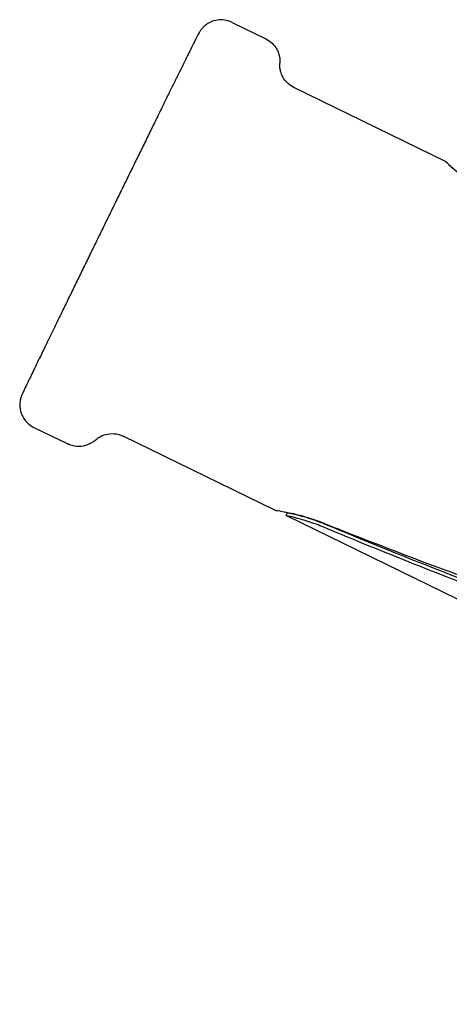
# Model space of a CAD drawing. Units: millimetres. Extents: x 251 to 1224, y 64 to 1912.
# Drawn here: x 993 to 1028, y 1212 to 1292 of the extents above; entities that cross this region are included whole.
import ezdxf

# ---------------------------------------------------------------- set-up
doc = ezdxf.new("R2010")
doc.units = ezdxf.units.MM
doc.layers.add('PV-181A', color=7, linetype='Continuous')

# ---------------------------------------------------------------- blocks, each defined once
blk = doc.blocks.new('*U2')
at = {"layer": 'PV-181A'}
for p, q in [((3601.586, -1974.879), (3604.335, -1976.222)), ((3618.947, -1986.199), (3606.614, -1980.174)), ((3585.466, -2007.872), (3588.216, -2009.215)), ((3605.066, -2014.61), (3592.733, -2008.584)), ((3606.094, -2014.828), (3605.965, -2014.765)), ((3605.982, -2015.057), (3606.094, -2014.828)), ((3641.224, -2032.276), (3605.983, -2015.058))]:
    blk.add_line(p, q, dxfattribs=at)
for points, knots in [([(3601.586, -1974.879), (3601.39, -1974.784), (3601.18, -1974.722), (3600.769, -1974.662), (3600.574, -1974.669), (3600.194, -1974.721), (3600.032, -1974.776), (3599.705, -1974.913), (3599.586, -1974.993), (3599.33, -1975.178), (3599.26, -1975.255), (3599.12, -1975.404), (3599.084, -1975.453), (3599.027, -1975.53), (3599.009, -1975.555), (3598.977, -1975.603), (3598.965, -1975.622), (3598.939, -1975.664), (3598.929, -1975.681), (3598.898, -1975.734), (3598.888, -1975.754), (3598.785, -1975.944), (3598.689, -1976.138), (3598.438, -1976.642), (3598.369, -1976.781), (3598.215, -1977.09), (3598.13, -1977.261), (3597.947, -1977.632), (3597.848, -1977.832), (3597.638, -1978.257), (3597.527, -1978.482), (3597.295, -1978.953), (3597.174, -1979.199), (3596.919, -1979.717), (3596.784, -1979.989), (3596.505, -1980.557), (3596.361, -1980.851), (3596.063, -1981.457), (3595.91, -1981.768), (3595.597, -1982.407), (3595.436, -1982.735), (3595.104, -1983.41), (3594.934, -1983.759), (3594.585, -1984.469), (3594.408, -1984.83), (3594.05, -1985.561), (3593.87, -1985.929), (3593.505, -1986.675), (3593.32, -1987.052), (3592.946, -1987.818), (3592.756, -1988.206), (3592.374, -1988.987), (3592.182, -1989.38), (3591.8, -1990.162), (3591.61, -1990.551), (3591.23, -1991.328), (3591.04, -1991.716), (3590.661, -1992.494), (3590.47, -1992.883), (3590.093, -1993.657), (3589.906, -1994.04), (3589.538, -1994.794), (3589.358, -1995.165), (3589.002, -1995.895), (3588.827, -1996.254), (3588.48, -1996.966), (3588.309, -1997.317), (3587.975, -1998.004), (3587.812, -1998.34), (3587.496, -1998.989), (3587.343, -1999.303), (3587.047, -1999.912), (3586.904, -2000.208), (3586.626, -2000.78), (3586.491, -2001.058), (3586.234, -2001.589), (3586.11, -2001.843), (3585.878, -2002.322), (3585.769, -2002.548), (3585.562, -2002.975), (3585.465, -2003.176), (3585.283, -2003.553), (3585.199, -2003.729), (3585.044, -2004.051), (3584.973, -2004.198), (3584.848, -2004.46), (3584.792, -2004.576), (3584.666, -2004.841), (3584.608, -2004.965), (3584.543, -2005.106), (3584.525, -2005.143), (3584.495, -2005.213), (3584.485, -2005.233), (3584.456, -2005.309), (3584.448, -2005.329), (3584.432, -2005.376), (3584.426, -2005.393), (3584.409, -2005.446), (3584.397, -2005.485), (3584.365, -2005.614), (3584.345, -2005.688), (3584.322, -2005.939), (3584.314, -2006.046), (3584.339, -2006.325), (3584.356, -2006.456), (3584.441, -2006.735), (3584.486, -2006.855), (3584.658, -2007.182), (3584.819, -2007.41), (3585.181, -2007.71), (3585.319, -2007.8), (3585.466, -2007.872)], [6.281841, 6.281841, 6.281841, 6.281841, 6.282703, 6.282703, 6.283653, 6.283653, 6.284904, 6.284904, 6.28687, 6.28687, 6.290528, 6.290528, 6.296061, 6.296061, 6.301321, 6.301321, 6.307908, 6.307908, 6.319083, 6.319083, 6.348043, 6.348043, 6.597053, 6.597053, 6.678246, 6.678246, 6.760538, 6.760538, 6.842845, 6.842845, 6.924071, 6.924071, 7.003755, 7.003755, 7.084477, 7.084477, 7.165203, 7.165203, 7.244895, 7.244895, 7.324442, 7.324442, 7.405022, 7.405022, 7.485603, 7.485603, 7.565153, 7.565153, 7.64467, 7.64467, 7.725219, 7.725219, 7.805768, 7.805768, 7.885285, 7.885285, 7.964798, 7.964798, 8.04534, 8.04534, 8.125883, 8.125883, 8.205393, 8.205393, 8.284917, 8.284917, 8.365469, 8.365469, 8.44602, 8.44602, 8.525539, 8.525539, 8.605108, 8.605108, 8.685704, 8.685704, 8.766295, 8.766295, 8.845852, 8.845852, 8.925644, 8.925644, 9.00645, 9.00645, 9.087234, 9.087234, 9.166981, 9.166981, 9.295207, 9.295207, 9.359321, 9.359321, 9.391377, 9.391377, 9.40079, 9.40079, 9.404966, 9.404966, 9.411146, 9.411146, 9.41639, 9.41639, 9.418977, 9.418977, 9.420539, 9.420539, 9.421465, 9.421465, 9.422786, 9.422786, 9.423434, 9.423434, 9.423434, 9.423434]), ([(3604.335, -1976.222), (3604.531, -1976.318), (3604.709, -1976.446), (3605.009, -1976.733), (3605.123, -1976.892), (3605.315, -1977.223), (3605.371, -1977.385), (3605.446, -1977.659), (3605.462, -1977.77), (3605.479, -1977.953), (3605.48, -1978.025), (3605.479, -1978.129), (3605.477, -1978.166), (3605.475, -1978.199)], [0.001343887, 0.001343887, 0.001343887, 0.001343887, 0.002205558, 0.002205558, 0.003155442, 0.003155442, 0.004406503, 0.004406503, 0.005737526, 0.005737526, 0.007068549, 0.007068549, 0.007999003, 0.007999003, 0.007999003, 0.007999003]), ([(3606.614, -1980.174), (3606.419, -1980.078), (3606.241, -1979.95), (3605.941, -1979.663), (3605.826, -1979.505), (3605.635, -1979.173), (3605.578, -1979.011), (3605.503, -1978.737), (3605.488, -1978.627), (3605.47, -1978.444), (3605.469, -1978.372), (3605.471, -1978.268), (3605.472, -1978.232), (3605.475, -1978.199)], [-5.46100325, -5.46100325, -5.46100325, -5.46100325, -5.4594986, -5.4594986, -5.45783981, -5.45783981, -5.45565513, -5.45565513, -5.45333034, -5.45333034, -5.45100555, -5.45100555, -5.44937931, -5.44937931, -5.44937931, -5.44937931]), ([(3622.162, -1988.68), (3621.912, -1988.534), (3621.669, -1988.382), (3620.911, -1987.88), (3620.45, -1987.527), (3619.736, -1986.941), (3619.435, -1986.668), (3619.04, -1986.297), (3618.944, -1986.2), (3618.949, -1986.199), (3619.049, -1986.294), (3619.355, -1986.572), (3619.485, -1986.689), (3619.635, -1986.82)], [0.1066782, 0.1066782, 0.1066782, 0.1066782, 0.1898622, 0.1898622, 0.3797244, 0.3797244, 0.5695365, 0.5695365, 0.7593486, 0.7593486, 0.9490984, 0.9490984, 1.046223, 1.046223, 1.046223, 1.046223]), ([(3590.475, -2008.899), (3590.44, -2008.931), (3590.398, -2008.967), (3590.288, -2009.05), (3590.222, -2009.097), (3590.039, -2009.202), (3589.924, -2009.261), (3589.602, -2009.369), (3589.391, -2009.421), (3588.903, -2009.423), (3588.646, -2009.387), (3588.334, -2009.27), (3588.274, -2009.244), (3588.216, -2009.215)], [3.136281426, 3.136281426, 3.136281426, 3.136281426, 3.137612449, 3.137612449, 3.138943472, 3.138943472, 3.140274495, 3.140274495, 3.141605518, 3.141605518, 3.142677583, 3.142677583, 3.142936541, 3.142936541, 3.142936541, 3.142936541]), ([(3590.475, -2008.899), (3590.51, -2008.868), (3590.552, -2008.832), (3590.661, -2008.749), (3590.728, -2008.702), (3590.91, -2008.597), (3591.025, -2008.538), (3591.347, -2008.43), (3591.558, -2008.378), (3592.046, -2008.376), (3592.303, -2008.413), (3592.614, -2008.53), (3592.675, -2008.556), (3592.733, -2008.584)], [-0.00929235, -0.00929235, -0.00929235, -0.00929235, -0.00696353, -0.00696353, -0.00463472, -0.00463472, -0.00230591, -0.00230591, 0.0000229, 0.0000229, 0.0018989, 0.0018989, 0.00235172, 0.00235172, 0.00235172, 0.00235172]), ([(3605.066, -2014.61), (3605.069, -2014.611), (3605.203, -2014.63), (3605.73, -2014.719), (3606.129, -2014.792), (3607.027, -2014.999), (3607.588, -2015.147), (3608.449, -2015.439), (3608.718, -2015.537), (3608.986, -2015.645)], [0.763389, 0.763389, 0.763389, 0.763389, 0.9490984, 0.9490984, 1.1388482, 1.1388482, 1.3287009, 1.3287009, 1.4117078, 1.4117078, 1.4117078, 1.4117078]), ([(3609.06, -2016.005), (3608.847, -2015.916), (3608.635, -2015.833), (3607.956, -2015.582), (3607.515, -2015.446), (3606.81, -2015.248), (3606.499, -2015.174), (3606.085, -2015.08), (3605.982, -2015.058), (3605.982, -2015.057)], [1.2967129, 1.2967129, 1.2967129, 1.2967129, 1.3627518, 1.3627518, 1.514177, 1.514177, 1.6655612, 1.6655612, 1.815869, 1.815869, 1.815869, 1.815869]), ([(3609.175, -2015.769), (3608.963, -2015.68), (3608.751, -2015.597), (3608.071, -2015.347), (3607.629, -2015.212), (3606.923, -2015.016), (3606.612, -2014.943), (3606.201, -2014.851), (3606.098, -2014.83), (3606.094, -2014.828)], [1.2969209, 1.2969209, 1.2969209, 1.2969209, 1.3629807, 1.3629807, 1.5144321, 1.5144321, 1.6658401, 1.6658401, 1.8132427, 1.8132427, 1.8132427, 1.8132427]), ([(3608.986, -2015.645), (3609.508, -2015.854), (3610.032, -2016.063), (3618.336, -2019.349), (3626.443, -2022.269), (3642.781, -2028.039), (3651.016, -2030.888), (3663.009, -2035.419), (3666.946, -2036.974), (3674.624, -2040.226), (3678.363, -2041.924), (3685.589, -2045.455), (3689.227, -2047.361), (3696.512, -2051.42), (3700.16, -2053.57), (3711.109, -2060.249), (3718.421, -2064.996), (3730.674, -2072.838), (3735.62, -2075.974), (3740.541, -2078.99)], [7.069384, 7.069384, 7.069384, 7.069384, 7.229188, 7.229188, 9.59478, 9.59478, 11.960371, 11.960371, 13.143167, 13.143167, 14.325963, 14.325963, 15.508758, 15.508758, 16.691554, 16.691554, 19.057146, 19.057146, 20.660664, 20.660664, 20.660664, 20.660664]), ([(3740.336, -2079.409), (3735.075, -2076.303), (3729.777, -2073.059), (3717.249, -2065.342), (3710.007, -2060.848), (3699.185, -2054.515), (3695.583, -2052.473), (3688.416, -2048.592), (3684.85, -2046.754), (3677.797, -2043.308), (3674.156, -2041.625), (3666.691, -2038.357), (3662.868, -2036.771), (3651.225, -2032.128), (3643.233, -2029.179), (3627.358, -2023.262), (3619.474, -2020.29), (3610.951, -2016.794), (3610.003, -2016.401), (3609.06, -2016.005)], [7.572022, 7.572022, 7.572022, 7.572022, 9.270388, 9.270388, 11.579142, 11.579142, 12.733519, 12.733519, 13.887896, 13.887896, 15.042273, 15.042273, 16.19665, 16.19665, 18.505405, 18.505405, 20.814159, 20.814159, 21.10499, 21.10499, 21.10499, 21.10499]), ([(3740.457, -2079.161), (3740.034, -2078.91), (3739.61, -2078.659), (3732.876, -2074.646), (3726.463, -2070.659), (3713.579, -2062.674), (3707.104, -2058.679), (3697.436, -2053.064), (3694.22, -2051.256), (3687.826, -2047.815), (3684.648, -2046.184), (3678.369, -2043.116), (3675.127, -2041.611), (3668.479, -2038.68), (3665.075, -2037.254), (3654.699, -2033.077), (3647.566, -2030.425), (3633.348, -2025.169), (3626.262, -2022.561), (3615.934, -2018.536), (3612.509, -2017.163), (3609.175, -2015.769)], [1.916546, 1.916546, 1.916546, 1.916546, 2.054682, 2.054682, 4.109365, 4.109365, 6.164047, 6.164047, 7.191388, 7.191388, 8.218729, 8.218729, 9.246829, 9.246829, 10.274929, 10.274929, 12.331129, 12.331129, 14.387329, 14.387329, 15.43536, 15.43536, 15.43536, 15.43536])]:
    blk.add_open_spline(points, degree=3, knots=knots, dxfattribs=at)

msp = doc.modelspace()

# ---------------------------------------------------------------- block references
at = {"layer": 'PV-181A'}
msp.add_blockref('*U2', (-2591.059, 3267.084), dxfattribs=at)

doc.saveas('drawing.dxf')
